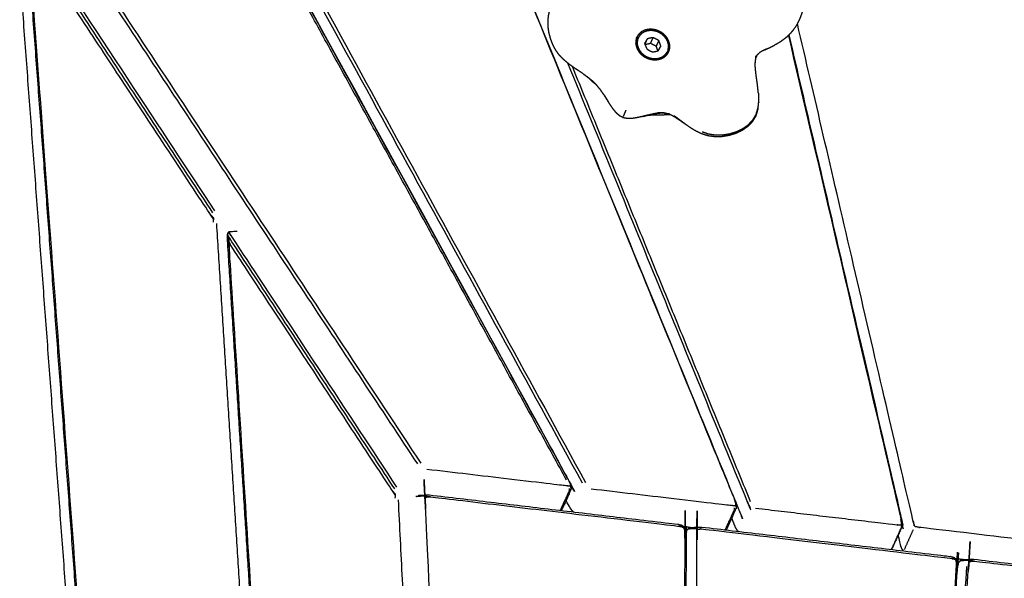
# Model space of a CAD drawing. Units: millimetres. Extents: x 12855 to 27362, y -26352 to -15843.
# Drawn here: x 16845 to 17261, y -16749 to -16513 of the extents above; entities that cross this region are included whole.
import ezdxf

# ---------------------------------------------------------------- set-up
doc = ezdxf.new("R2010")
doc.units = ezdxf.units.MM
doc.header["$PDSIZE"] = -1
doc.layers.add('размер', color=92, linetype='Continuous', lineweight=15)
doc.dimstyles.new('ISO-25', dxfattribs={"dimtxt": 2.5, "dimasz": 2.5, "dimexe": 1.25, "dimexo": 0.625, "dimtad": 1, "dimtxsty": 'Standard', "dimcen": 2.5, "dimadec": 0, "dimazin": 0, "dimtfac": 1, "dimtmove": 0, "dimatfit": 3, "dimfxl": 1, "dimarcsym": 0})

# ---------------------------------------------------------------- blocks, each defined once
blk = doc.blocks.new('*D50')
at = {"layer": 'Defpoints', "color": 0, "transparency": 16777216}
for p in [(15001.44, -15843.23), (17598.44, -15843.23), (17168.33, -17944.28)]:
    blk.add_point(p, dxfattribs=at)
at = {"layer": 'размер', "color": 0, "lineweight": -2, "transparency": 16777216}
for p, q in [((17597.44, -15843.23), (15000.44, -15843.23)), ((15001.44, -17744.28), (15001.44, -16043.23)), ((17167.33, -17944.28), (15000.44, -17944.28))]:
    blk.add_line(p, q, dxfattribs=at)
at = {"layer": 'размер', "color": 0, "transparency": 16777216}
for points in [[(14968.11, -16043.23), (15034.77, -16043.23), (15001.44, -15843.23)], [(14968.11, -17744.28), (15034.77, -17744.28), (15001.44, -17944.28)]]:
    blk.add_solid(points, dxfattribs=at)
at = {"layer": 'размер', "color": 0, "transparency": 16777216, "insert": (14801.44, -16893.75), "char_height": 300, "attachment_point": 5, "rotation": 90}
blk.add_mtext('2050', dxfattribs=at)
blk = doc.blocks.new('*D55')
at = {"layer": 'Defpoints', "color": 0, "transparency": 16777216}
for p in [(17261.32, -15937.63), (17191.98, -17944.28), (18981.31, -17944.28)]:
    blk.add_point(p, dxfattribs=at)
at = {"layer": 'размер', "color": 0, "lineweight": -2, "transparency": 16777216}
for p, q in [((17262.32, -15937.63), (18982.31, -15937.63)), ((18981.31, -16137.63), (18981.31, -17744.28)), ((17192.98, -17944.28), (18982.31, -17944.28))]:
    blk.add_line(p, q, dxfattribs=at)
at = {"layer": 'размер', "color": 0, "transparency": 16777216}
for points in [[(18947.98, -16137.63), (19014.64, -16137.63), (18981.31, -15937.63)], [(18947.98, -17744.28), (19014.64, -17744.28), (18981.31, -17944.28)]]:
    blk.add_solid(points, dxfattribs=at)
at = {"layer": 'размер', "color": 0, "transparency": 16777216, "insert": (18781.31, -16940.96), "char_height": 300, "attachment_point": 5, "rotation": 90}
blk.add_mtext('2000', dxfattribs=at)

msp = doc.modelspace()

# ---------------------------------------------------------------- linework, layer by layer
at = {"lineweight": -3}
for points, knots in [([(16764.99, -16323.56), (16765.58, -16324.22), (16766.16, -16324.89), (16890.07, -16512.38), (17013.99, -16699.88)], [0, 0, 0, 1, 1, 2, 2, 2]), ([(16760.84, -16325.29), (16761.33, -16324.2), (16761.82, -16323.12), (16762.07, -16322.92), (16762.32, -16322.72), (16762.71, -16322.65), (16763.11, -16322.57), (16763.74, -16322.69), (16764.38, -16322.81), (16764.88, -16322.97), (16765.38, -16323.12), (16825.89, -16343.71), (16886.41, -16364.3), (16887.01, -16364.56), (16887.61, -16364.82), (16888.09, -16365.15), (16888.58, -16365.48), (16888.95, -16365.85), (16889.31, -16366.22), (16889.89, -16367.03), (16890.46, -16367.84), (16983.84, -16538.08), (17077.22, -16708.31), (17077.41, -16708.9), (17077.61, -16709.49), (17077.6, -16709.89), (17077.6, -16710.29), (17077.52, -16710.69), (17077.45, -16711.09), (17075.56, -16715.28), (17073.67, -16719.46), (17073.49, -16719.65), (17073.3, -16719.85)], [-6.259593, -6.259593, -6.259593, -6, -6, -5, -5, -4, -4, -3, -3, -2, -2, -1, -1, 0, 0, 1, 1, 2, 2, 3, 3, 4, 4, 5, 5, 6, 6, 7, 7, 8, 8, 8.853154, 8.853154, 8.853154]), ([(17012.71, -16700.2), (16888.5, -16512.26), (16764.29, -16324.32), (16763.98, -16323.83), (16763.66, -16323.35), (16763.46, -16323.06), (16763.27, -16322.78)], [0, 0, 0, 1, 1, 2, 2, 3, 3, 3]), ([(16889.98, -16367.22), (16983.34, -16537.43), (17076.71, -16707.64), (17076.92, -16708.15), (17077.13, -16708.66), (17077.18, -16709.12), (17077.22, -16709.58)], [0, 0, 0, 1, 1, 2, 2, 3, 3, 3]), ([(17082.35, -16708.3), (16989.41, -16538.87), (16896.46, -16369.43), (16896.21, -16368.94), (16895.96, -16368.46), (16895.81, -16368.17), (16895.66, -16367.88)], [0, 0, 0, 1, 1, 2, 2, 3, 3, 3]), ([(16898.86, -16369.13), (16898.03, -16368.86), (16897.21, -16368.59), (16897.66, -16369.23), (16898.12, -16369.87), (16990.86, -16538.94), (17083.6, -16708.02)], [0, 0, 0, 1, 1, 2, 2, 3, 3, 3]), ([(17022.6, -16412.51), (17084.68, -16564.14), (17146.77, -16715.78), (17146.91, -16716.31), (17147.05, -16716.83), (17147.04, -16717.3), (17147.03, -16717.77)], [0, 0, 0, 1, 1, 2, 2, 3, 3, 3]), ([(16847.72, -16474.94), (16847.66, -16475.39), (16847.6, -16475.84), (16847.83, -16476.55), (16848.06, -16477.25), (16848.07, -16476.44), (16848.08, -16475.62), (16847.9, -16475.28), (16847.72, -16474.94), (16847.82, -16474.37), (16847.91, -16473.8), (16848.11, -16473.99), (16848.31, -16474.18), (16848.67, -16474.66), (16849.02, -16475.14), (16887.97, -16534.22), (16926.91, -16593.31)], [0, 0, 0, 1, 1, 2, 2, 3, 3, 4, 4, 5, 5, 6, 6, 7, 7, 8, 8, 8]), ([(16880.29, -16909.11), (16864.32, -16694.38), (16848.35, -16479.65), (16848.2, -16478.45), (16848.06, -16477.25)], [0.536822, 0.536822, 0.536822, 1, 1, 2, 2, 2]), ([(16926.35, -16598), (16926.46, -16597.21), (16926.57, -16596.42), (16926.02, -16595.87), (16925.47, -16595.33), (16887.24, -16537.34), (16849.02, -16479.34), (16848.54, -16478.3), (16848.06, -16477.25)], [0, 0, 0, 1, 1, 2, 2, 3, 3, 4, 4, 4]), ([(16926.14, -16594.08), (16887.46, -16535.4), (16848.78, -16476.72), (16848.43, -16476.17), (16848.08, -16475.62)], [0, 0, 0, 1, 1, 2, 2, 2]), ([(17175.59, -16507.48), (17175.29, -16508.64), (17175, -16509.81), (17174.57, -16510.93), (17174.15, -16512.05), (17173.93, -16512.51), (17173.72, -16512.97), (17173.16, -16514.03), (17172.61, -16515.09), (17171.92, -16516.06), (17171.24, -16517.03), (17170.92, -16517.43), (17170.59, -16517.83), (17169.79, -16518.69), (17168.98, -16519.54), (17168.58, -16519.87), (17168.18, -16520.21), (17167.26, -16520.91), (17166.33, -16521.61)], [-2, -2, -2, -1, -1, 0, 0, 1, 1, 2, 2, 3, 3, 4, 4, 5, 5, 6, 6, 7, 7, 7]), ([(17082.99, -16535.67), (17081.75, -16534.82), (17080.51, -16533.98), (17079.51, -16533.31), (17078.5, -16532.63), (17077.54, -16531.93), (17076.57, -16531.23), (17075.68, -16530.47), (17074.78, -16529.72), (17074.52, -16529.47), (17074.25, -16529.23), (17073.41, -16528.38), (17072.57, -16527.53), (17071.85, -16526.55), (17071.14, -16525.58), (17070.55, -16524.51), (17069.96, -16523.43), (17069.51, -16522.28), (17069.06, -16521.13), (17068.94, -16520.77), (17068.82, -16520.41), (17068.49, -16519.2), (17068.17, -16518), (17067.99, -16516.76), (17067.81, -16515.52), (17067.79, -16514.27), (17067.76, -16513.03), (17067.89, -16511.8), (17068.02, -16510.58), (17068.3, -16509.4), (17068.59, -16508.21)], [-6, -6, -6, -5, -5, -4, -4, -3, -3, -2, -2, -1, -1, 0, 0, 1, 1, 2, 2, 3, 3, 4, 4, 5, 5, 6, 6, 7, 7, 8, 8, 9, 9, 9]), ([(17286.88, -16734.2), (17286.45, -16734.2), (17286.02, -16734.21), (17285.46, -16734.16), (17284.89, -16734.11), (17255, -16730.59), (17225.11, -16727.07), (17224.51, -16726.99), (17223.92, -16726.9), (17223.38, -16726.78), (17222.84, -16726.67), (17222.63, -16726.16), (17222.41, -16725.64), (17222.25, -16725.1), (17222.09, -16724.55), (17197.61, -16619.34), (17173.12, -16514.12)], [0, 0, 0, 1, 1, 2, 2, 3, 3, 4, 4, 5, 5, 6, 6, 7, 7, 7.794183, 7.794183, 7.794183]), ([(17105.23, -16520.11), (17105.13, -16520.4), (17105.02, -16520.69), (17104.96, -16520.99), (17104.89, -16521.29), (17104.85, -16521.6), (17104.82, -16521.91), (17104.82, -16522.22), (17104.83, -16522.53), (17104.86, -16522.85), (17104.9, -16523.17), (17104.98, -16523.48), (17105.05, -16523.8), (17105.15, -16524.11), (17105.26, -16524.42), (17105.4, -16524.73), (17105.53, -16525.03), (17105.7, -16525.33), (17105.87, -16525.62), (17106.07, -16525.91), (17106.26, -16526.19), (17106.49, -16526.46), (17106.71, -16526.72), (17106.96, -16526.97), (17107.22, -16527.22), (17107.49, -16527.45), (17107.77, -16527.68), (17108.06, -16527.88), (17108.36, -16528.09), (17108.67, -16528.27), (17108.99, -16528.45), (17109.32, -16528.61), (17109.64, -16528.76), (17109.98, -16528.89), (17110.32, -16529.02), (17110.67, -16529.12), (17111.02, -16529.22), (17111.37, -16529.29), (17111.72, -16529.36), (17112.07, -16529.4), (17112.43, -16529.44), (17112.78, -16529.44), (17113.13, -16529.45), (17113.48, -16529.42), (17113.82, -16529.4), (17114.16, -16529.34), (17114.5, -16529.29), (17114.83, -16529.2), (17115.15, -16529.12), (17115.47, -16529.01), (17115.78, -16528.89), (17116.07, -16528.75), (17116.37, -16528.61), (17116.64, -16528.44), (17116.91, -16528.27), (17117.16, -16528.08), (17117.41, -16527.88), (17117.63, -16527.66), (17117.85, -16527.45), (17118.04, -16527.2), (17118.24, -16526.96), (17118.4, -16526.7), (17118.57, -16526.45)], [-27, -27, -27, -26, -26, -25, -25, -24, -24, -23, -23, -22, -22, -21, -21, -20, -20, -19, -19, -18, -18, -17, -17, -16, -16, -15, -15, -14, -14, -13, -13, -12, -12, -11, -11, -10, -10, -9, -9, -8, -8, -7, -7, -6, -6, -5, -5, -4, -4, -3, -3, -2, -2, -1, -1, 0, 0, 1, 1, 2, 2, 3, 3, 4, 4, 4]), ([(17106.05, -16519.87), (17105.5, -16521.09), (17104.95, -16522.32), (17104.89, -16522.45), (17104.83, -16522.57)], [-4, -4, -4, -3, -3, -2.895709, -2.895709, -2.895709]), ([(17104.84, -16522.63), (17105.23, -16521.77), (17105.62, -16520.91), (17105.84, -16520.39), (17106.05, -16519.87)], [4.295439, 4.295439, 4.295439, 5, 5, 6, 6, 6]), ([(17105.16, -16520.3), (17105.33, -16519.93), (17105.5, -16519.56), (17105.36, -16519.84), (17105.23, -16520.11), (17105.23, -16520.11), (17105.23, -16520.11)], [15.45842, 15.45842, 15.45842, 16, 16, 17, 17, 17.000083, 17.000083, 17.000083]), ([(17118.83, -16525.89), (17118.94, -16525.6), (17119.04, -16525.32), (17119.11, -16525.02), (17119.17, -16524.72), (17119.21, -16524.41), (17119.24, -16524.1), (17119.24, -16523.79), (17119.23, -16523.47), (17119.2, -16523.16), (17119.16, -16522.84), (17119.09, -16522.52), (17119.01, -16522.21), (17118.91, -16521.9), (17118.8, -16521.58), (17118.66, -16521.28), (17118.53, -16520.97), (17118.36, -16520.68), (17118.19, -16520.38), (17118, -16520.1), (17117.8, -16519.82), (17117.57, -16519.55), (17117.35, -16519.28), (17117.1, -16519.03), (17116.84, -16518.79), (17116.57, -16518.56), (17116.29, -16518.33), (17116, -16518.13), (17115.7, -16517.92), (17115.39, -16517.74), (17115.07, -16517.56), (17114.74, -16517.4), (17114.42, -16517.24), (17114.08, -16517.12), (17113.74, -16516.99), (17113.39, -16516.89), (17113.04, -16516.79), (17112.69, -16516.72), (17112.34, -16516.65), (17111.99, -16516.61), (17111.63, -16516.57), (17111.28, -16516.57), (17110.93, -16516.56), (17110.58, -16516.58), (17110.24, -16516.61), (17109.9, -16516.66), (17109.56, -16516.72), (17109.23, -16516.8), (17108.91, -16516.89), (17108.59, -16517), (17108.28, -16517.11), (17107.99, -16517.25), (17107.69, -16517.4), (17107.42, -16517.56), (17107.15, -16517.73), (17106.9, -16517.93), (17106.66, -16518.12), (17106.43, -16518.34), (17106.21, -16518.56), (17106.02, -16518.8), (17105.83, -16519.04), (17105.66, -16519.3), (17105.5, -16519.56)], [0, 0, 0, 1, 1, 2, 2, 3, 3, 4, 4, 5, 5, 6, 6, 7, 7, 8, 8, 9, 9, 10, 10, 11, 11, 12, 12, 13, 13, 14, 14, 15, 15, 16, 16, 17, 17, 18, 18, 19, 19, 20, 20, 21, 21, 22, 22, 23, 23, 24, 24, 25, 25, 26, 26, 27, 27, 28, 28, 29, 29, 30, 30, 31, 31, 31]), ([(17118.52, -16525.16), (17118.61, -16524.6), (17118.71, -16524.04), (17118.67, -16523.46), (17118.63, -16522.88), (17118.47, -16522.31), (17118.3, -16521.73), (17118.02, -16521.18), (17117.74, -16520.62), (17117.35, -16520.12), (17116.97, -16519.61), (17116.48, -16519.17), (17115.99, -16518.73), (17115.43, -16518.38), (17114.87, -16518.02), (17114.25, -16517.76), (17113.64, -16517.49), (17113, -16517.34), (17112.35, -16517.18), (17111.7, -16517.14), (17111.06, -16517.1), (17110.42, -16517.18), (17109.79, -16517.25), (17109.21, -16517.43), (17108.62, -16517.61), (17108.1, -16517.9), (17107.57, -16518.18), (17107.14, -16518.56), (17106.71, -16518.95), (17106.38, -16519.41), (17106.05, -16519.87)], [-13, -13, -13, -12, -12, -11, -11, -10, -10, -9, -9, -8, -8, -7, -7, -6, -6, -5, -5, -4, -4, -3, -3, -2, -2, -1, -1, 0, 0, 1, 1, 2, 2, 2]), ([(17115.43, -16523.63), (17115.35, -16523.34), (17115.27, -16523.06), (17115.16, -16522.77), (17115.05, -16522.48), (17114.94, -16522.19), (17114.82, -16521.9), (17114.68, -16521.63), (17114.54, -16521.36), (17114.26, -16521.18), (17113.99, -16521), (17113.69, -16520.84), (17113.39, -16520.68), (17113.09, -16520.53), (17112.79, -16520.37), (17112.48, -16520.24), (17112.18, -16520.12), (17111.87, -16520.15), (17111.56, -16520.18), (17111.24, -16520.25), (17110.93, -16520.31), (17110.62, -16520.38), (17110.31, -16520.44), (17110.02, -16520.54), (17109.74, -16520.63), (17109.57, -16520.85), (17109.41, -16521.08), (17109.26, -16521.33), (17109.12, -16521.58), (17108.98, -16521.83), (17108.85, -16522.08)], [0, 0, 0, 1, 1, 2, 2, 3, 3, 4, 4, 5, 5, 6, 6, 7, 7, 8, 8, 9, 9, 10, 10, 11, 11, 12, 12, 13, 13, 14, 14, 15, 15, 15]), ([(17113.39, -16523.69), (17113.13, -16523.58), (17112.86, -16523.48), (17112.55, -16523.33), (17112.24, -16523.18), (17111.94, -16523.01), (17111.65, -16522.84), (17111.4, -16522.68), (17111.16, -16522.52), (17111.27, -16522.21), (17111.38, -16521.91), (17111.52, -16521.61), (17111.66, -16521.3), (17111.8, -16520.99), (17111.94, -16520.69), (17112.06, -16520.4), (17112.18, -16520.12)], [0, 0, 0, 1, 1, 2, 2, 3, 3, 4, 4, 5, 5, 6, 6, 7, 7, 8, 8, 8]), ([(17169.32, -16519.18), (17193.15, -16621.56), (17216.98, -16723.95), (17217.04, -16724.48), (17217.1, -16725.02), (17217.01, -16725.49), (17216.91, -16725.97), (17217, -16726.37), (17217.09, -16726.77), (17217.02, -16727.11), (17216.96, -16727.45)], [0.230764, 0.230764, 0.230764, 1, 1, 2, 2, 3, 3, 4, 4, 5, 5, 5]), ([(17169.54, -16518.95), (17193.46, -16621.76), (17217.39, -16724.56), (17217.41, -16725.18), (17217.44, -16725.8), (17217.4, -16726.2), (17217.37, -16726.6)], [4.227405, 4.227405, 4.227405, 5, 5, 6, 6, 7, 7, 7]), ([(17105.62, -16520.91), (17105.52, -16521.47), (17105.43, -16522.03), (17105.47, -16522.61), (17105.51, -16523.19), (17105.67, -16523.76), (17105.84, -16524.34), (17106.12, -16524.89), (17106.4, -16525.45), (17106.78, -16525.95), (17107.17, -16526.46), (17107.66, -16526.9), (17108.14, -16527.34), (17108.71, -16527.69), (17109.27, -16528.05), (17109.88, -16528.31), (17110.5, -16528.57), (17111.14, -16528.73), (17111.78, -16528.89), (17112.43, -16528.93), (17113.08, -16528.97), (17113.71, -16528.89), (17114.34, -16528.82), (17114.93, -16528.64), (17115.52, -16528.46), (17116.04, -16528.17), (17116.56, -16527.89), (17116.99, -16527.51), (17117.43, -16527.12), (17117.75, -16526.66), (17118.08, -16526.2)], [0, 0, 0, 1, 1, 2, 2, 3, 3, 4, 4, 5, 5, 6, 6, 7, 7, 8, 8, 9, 9, 10, 10, 11, 11, 12, 12, 13, 13, 14, 14, 15, 15, 15]), ([(17108.64, -16522.61), (17108.74, -16522.34), (17108.85, -16522.08), (17108.74, -16522.34), (17108.64, -16522.59)], [0.501045, 0.501045, 0.501045, 1, 1, 1.9995, 1.9995, 1.9995]), ([(17108.64, -16522.6), (17108.72, -16522.88), (17108.79, -16523.17), (17108.9, -16523.45), (17109.02, -16523.74), (17109.13, -16524.03), (17109.25, -16524.32), (17109.39, -16524.59), (17109.53, -16524.86), (17109.8, -16525.04), (17110.08, -16525.22), (17110.38, -16525.38), (17110.68, -16525.54), (17110.98, -16525.7), (17111.28, -16525.85), (17111.58, -16525.98), (17111.89, -16526.11), (17112.2, -16526.07), (17112.51, -16526.04), (17112.82, -16525.98), (17113.14, -16525.91), (17113.45, -16525.85), (17113.76, -16525.78), (17114.04, -16525.69), (17114.33, -16525.59)], [0, 0, 0, 1, 1, 2, 2, 3, 3, 4, 4, 5, 5, 6, 6, 7, 7, 8, 8, 9, 9, 10, 10, 11, 11, 12, 12, 12]), ([(17108.78, -16523.12), (17108.81, -16523.06), (17108.85, -16523), (17108.91, -16522.71), (17108.97, -16522.42), (17109.1, -16522.11), (17109.24, -16521.81), (17109.38, -16521.5), (17109.52, -16521.19), (17109.63, -16520.91), (17109.74, -16520.63)], [3.753101, 3.753101, 3.753101, 4, 4, 5, 5, 6, 6, 7, 7, 8, 8, 8]), ([(17111.16, -16522.52), (17110.88, -16522.6), (17110.61, -16522.68), (17110.3, -16522.76), (17109.99, -16522.84), (17109.67, -16522.89), (17109.34, -16522.94), (17109.1, -16522.97), (17108.85, -16523)], [0, 0, 0, 1, 1, 2, 2, 3, 3, 4, 4, 4]), ([(17114.54, -16521.36), (17114.4, -16521.64), (17114.27, -16521.92), (17114.13, -16522.22), (17113.99, -16522.53), (17113.85, -16522.83), (17113.72, -16523.14), (17113.56, -16523.42), (17113.39, -16523.69), (17113.48, -16523.96), (17113.57, -16524.24), (17113.66, -16524.53), (17113.76, -16524.83), (17113.89, -16525.12), (17114.03, -16525.41), (17114.09, -16525.53), (17114.15, -16525.65)], [0, 0, 0, 1, 1, 2, 2, 3, 3, 4, 4, 5, 5, 6, 6, 7, 7, 7.570641, 7.570641, 7.570641]), ([(17114.4, -16525.51), (17114.5, -16525.32), (17114.61, -16525.13), (17114.74, -16524.89), (17114.88, -16524.64), (17115.01, -16524.4), (17115.15, -16524.16)], [0.221045, 0.221045, 0.221045, 1, 1, 2, 2, 3, 3, 3]), ([(17114.66, -16525.14), (17114.81, -16524.89), (17114.95, -16524.65), (17115.08, -16524.39), (17115.22, -16524.14), (17115.33, -16523.89), (17115.43, -16523.63), (17115.29, -16523.89), (17115.15, -16524.16)], [0, 0, 0, 1, 1, 2, 2, 3, 3, 4, 4, 4]), ([(17159.33, -16525.26), (17160.36, -16524.78), (17161.4, -16524.31), (17162.43, -16523.8), (17163.46, -16523.3)], [0.000352, 0.000352, 0.000352, 1, 1, 2, 2, 2]), ([(17166.33, -16521.61), (17165.33, -16522.2), (17164.32, -16522.8), (17163.89, -16523.05), (17163.46, -16523.3)], [1, 1, 1, 2, 2, 3, 3, 3]), ([(17114.33, -16525.59), (17114.33, -16525.59), (17114.33, -16525.59), (17114.5, -16525.37), (17114.66, -16525.14)], [1.999362, 1.999362, 1.999362, 2, 2, 3, 3, 3]), ([(17118.52, -16525.16), (17118.3, -16525.68), (17118.08, -16526.2), (17117.68, -16527.09), (17117.28, -16527.98)], [5, 5, 5, 6, 6, 6.725626, 6.725626, 6.725626]), ([(17153.17, -16718.49), (17152.89, -16717.99), (17152.61, -16717.48), (17152.36, -16716.95), (17152.12, -16716.41), (17114.14, -16623.65), (17076.16, -16530.88)], [0, 0, 0, 1, 1, 2, 2, 2.614572, 2.614572, 2.614572]), ([(17156.65, -16543.61), (17156.48, -16541.96), (17156.3, -16540.31), (17156.07, -16538.63), (17155.84, -16536.94), (17155.63, -16535.29), (17155.43, -16533.64), (17155.33, -16532.09), (17155.24, -16530.54)], [0, 0, 0, 1, 1, 2, 2, 3, 3, 4, 4, 4]), ([(17084.91, -16537.09), (17083.73, -16536.21), (17082.54, -16535.32), (17082.77, -16535.5), (17082.99, -16535.67)], [0, 0, 0, 1, 1, 1.999649, 1.999649, 1.999649]), ([(17091.41, -16544.28), (17090.71, -16543.26), (17090, -16542.23), (17089.24, -16541.28), (17088.47, -16540.32), (17087.61, -16539.47), (17086.75, -16538.62), (17085.83, -16537.85), (17084.91, -16537.09)], [-2, -2, -2, -1, -1, 0, 0, 1, 1, 2, 2, 2]), ([(17088.19, -16540.05), (17088.19, -16540.04), (17088.19, -16540.04), (17087.53, -16539.51), (17086.87, -16538.97), (17086.25, -16538.42), (17085.64, -16537.86), (17085.28, -16537.48), (17084.93, -16537.11)], [10.995446, 10.995446, 10.995446, 11, 11, 12, 12, 13, 13, 13.630429, 13.630429, 13.630429]), ([(17096.6, -16551.83), (17096.62, -16551.85), (17096.63, -16551.87), (17097.35, -16552.51), (17098.06, -16553.14), (17097.99, -16553.08), (17097.92, -16553.02), (17097.21, -16552.37), (17096.49, -16551.73), (17095.82, -16550.91), (17095.16, -16550.08), (17094.51, -16549.13), (17093.87, -16548.18), (17093.23, -16547.15), (17092.58, -16546.12), (17091.92, -16545.05), (17091.25, -16543.99), (17091.33, -16544.14), (17091.41, -16544.28)], [2.974654, 2.974654, 2.974654, 3, 3, 4, 4, 5, 5, 6, 6, 7, 7, 8, 8, 9, 9, 10, 10, 10.999716, 10.999716, 10.999716]), ([(17091.41, -16544.28), (17091.41, -16544.28), (17091.41, -16544.28), (17092.07, -16545.32), (17092.73, -16546.36), (17092.9, -16546.63), (17093.07, -16546.9)], [-1.000284, -1.000284, -1.000284, -1, -1, 0, 0, 0.266546, 0.266546, 0.266546]), ([(17156.65, -16543.61), (17156.71, -16545.19), (17156.76, -16546.77), (17156.77, -16547.16), (17156.77, -16547.55)], [2, 2, 2, 3, 3, 4, 4, 4]), ([(17125.41, -16556.3), (17126.56, -16557.11), (17127.71, -16557.93), (17128.92, -16558.67), (17130.13, -16559.41), (17131.41, -16560.02), (17132.69, -16560.63), (17134.05, -16561.05), (17135.42, -16561.48), (17136.88, -16561.67), (17138.35, -16561.87), (17139.86, -16561.83), (17141.37, -16561.8), (17142.88, -16561.55), (17144.39, -16561.3), (17145.84, -16560.85), (17147.29, -16560.4), (17148.64, -16559.75), (17149.98, -16559.11), (17151.17, -16558.28), (17152.35, -16557.44), (17153.32, -16556.44), (17154.29, -16555.43), (17155, -16554.26), (17155.71, -16553.1), (17156.1, -16551.77), (17156.49, -16550.45), (17156.63, -16549), (17156.77, -16547.55)], [0, 0, 0, 1, 1, 2, 2, 3, 3, 4, 4, 5, 5, 6, 6, 7, 7, 8, 8, 9, 9, 10, 10, 11, 11, 12, 12, 13, 13, 14, 14, 14]), ([(17101.4, -16554.3), (17100.52, -16554.14), (17099.64, -16553.99), (17098.85, -16553.56), (17098.06, -16553.14)], [-1, -1, -1, 0, 0, 1, 1, 1]), ([(17100.66, -16550.76), (17100.4, -16551.33), (17100.13, -16551.89), (17099.94, -16552.35), (17099.75, -16552.81), (17099.64, -16553.14), (17099.53, -16553.47)], [0, 0, 0, 1, 1, 2, 2, 3, 3, 3]), ([(17107.75, -16553.4), (17106.63, -16553.64), (17105.5, -16553.89), (17104.5, -16554.06), (17103.5, -16554.22)], [2, 2, 2, 3, 3, 4, 4, 4]), ([(17109.54, -16552.95), (17108.65, -16553.17), (17107.75, -16553.4), (17108.86, -16553.12), (17109.97, -16552.85), (17111.01, -16552.62), (17112.05, -16552.38), (17110.95, -16552.63), (17109.85, -16552.87), (17109.7, -16552.91), (17109.54, -16552.95)], [-0.852518, -0.852518, -0.852518, 0, 0, 1, 1, 2, 2, 3, 3, 3.147482, 3.147482, 3.147482]), ([(17119.6, -16552.65), (17119.02, -16552.69), (17118.43, -16552.73), (17117.61, -16552.75), (17116.79, -16552.78), (17115.98, -16552.79), (17115.16, -16552.8), (17114.36, -16552.82), (17113.56, -16552.83), (17112.78, -16552.86), (17112, -16552.88), (17111.24, -16552.91), (17110.48, -16552.94), (17110.02, -16552.94), (17109.57, -16552.95)], [-11.722056, -11.722056, -11.722056, -11, -11, -10, -10, -9, -9, -8, -8, -7, -7, -6, -6, -5.38055, -5.38055, -5.38055]), ([(17111.99, -16552.37), (17113.07, -16552.19), (17114.15, -16552), (17114.29, -16551.99), (17114.42, -16551.98)], [0, 0, 0, 1, 1, 1.128665, 1.128665, 1.128665]), ([(17114.15, -16552), (17114.15, -16552), (17114.15, -16552), (17113.07, -16552.18), (17111.99, -16552.37)], [2.999844, 2.999844, 2.999844, 3, 3, 4, 4, 4]), ([(17114.16, -16551.9), (17115.23, -16551.88), (17116.3, -16551.85), (17116.33, -16551.84), (17116.35, -16551.84), (17115.26, -16551.87), (17114.16, -16551.9)], [0, 0, 0, 1, 1, 2, 2, 3, 3, 3]), ([(17118.72, -16552.13), (17119.8, -16552.71), (17120.87, -16553.29), (17121.94, -16553.99), (17123.02, -16554.69), (17124.12, -16555.44), (17125.22, -16556.18)], [0, 0, 0, 1, 1, 2, 2, 3, 3, 3]), ([(17121.05, -16553.04), (17122.12, -16553.83), (17123.2, -16554.62), (17124.31, -16555.46), (17125.41, -16556.3)], [0, 0, 0, 1, 1, 2, 2, 2]), ([(17132.86, -16559.84), (17134.21, -16560.29), (17135.57, -16560.75), (17137.02, -16560.97), (17138.48, -16561.19), (17139.98, -16561.17), (17141.49, -16561.16), (17142.99, -16560.93), (17144.49, -16560.7), (17145.93, -16560.26), (17147.37, -16559.82), (17148.71, -16559.18), (17150.05, -16558.53), (17151.23, -16557.7), (17152.4, -16556.87), (17153.37, -16555.85), (17154.33, -16554.83), (17155.03, -16553.64), (17155.73, -16552.45), (17156.11, -16551.1), (17156.5, -16549.74)], [0, 0, 0, 1, 1, 2, 2, 3, 3, 4, 4, 5, 5, 6, 6, 7, 7, 8, 8, 9, 9, 10, 10, 10]), ([(17125.41, -16556.3), (17125.32, -16556.24), (17125.22, -16556.18), (17125.36, -16556.27), (17125.5, -16556.36)], [1.001127, 1.001127, 1.001127, 2, 2, 2.123462, 2.123462, 2.123462]), ([(16932.47, -16603.52), (16932.41, -16603.97), (16932.34, -16604.42), (16932.56, -16605.11), (16932.78, -16605.8), (16932.81, -16605), (16932.83, -16604.2), (16932.65, -16603.86), (16932.47, -16603.52), (16932.58, -16602.96), (16932.68, -16602.41), (16932.88, -16602.59), (16933.09, -16602.78), (16933.44, -16603.25), (16933.79, -16603.73), (16968.78, -16656.85), (17003.77, -16709.97)], [0, 0, 0, 1, 1, 2, 2, 3, 3, 4, 4, 5, 5, 6, 6, 7, 7, 8, 8, 8]), ([(16932.36, -16605.81), (16932.35, -16605.12), (16932.34, -16604.42), (16932.37, -16603.75), (16932.4, -16603.09), (16932.36, -16603.74), (16932.33, -16604.39), (16932.34, -16605.1), (16932.36, -16605.81)], [-1, -1, -1, 0, 0, 1, 1, 2, 2, 3, 3, 3]), ([(16932.4, -16603.09), (16932.54, -16602.75), (16932.68, -16602.41), (16932.95, -16602.21), (16933.23, -16602.01), (16934.82, -16601.93), (16936.41, -16601.85)], [-2, -2, -2, -1, -1, 0, 0, 0.335904, 0.335904, 0.335904]), ([(16933.23, -16602.01), (16932.95, -16602.21), (16932.68, -16602.41), (16932.54, -16602.75), (16932.4, -16603.09)], [-1, -1, -1, 0, 0, 1, 1, 1]), ([(16943.92, -16779.4), (16938.48, -16693.77), (16933.04, -16608.15), (16932.91, -16606.97), (16932.78, -16605.8)], [0.792674, 0.792674, 0.792674, 1, 1, 2, 2, 2]), ([(17003.17, -16714.65), (17003.29, -16713.86), (17003.41, -16713.07), (17002.86, -16712.53), (17002.32, -16711.98), (16968.02, -16659.91), (16933.72, -16607.84), (16933.25, -16606.82), (16932.78, -16605.8)], [0, 0, 0, 1, 1, 2, 2, 3, 3, 4, 4, 4]), ([(17002.99, -16710.74), (16968.26, -16658.01), (16933.53, -16605.28), (16933.18, -16604.74), (16932.83, -16604.2)], [0, 0, 0, 1, 1, 2, 2, 2]), ([(17043.22, -17265.29), (17029.53, -16990.84), (17015.84, -16716.38), (17015.85, -16715.8), (17015.86, -16715.22), (17015.96, -16714.76), (17016.06, -16714.3), (17015.8, -16714.12), (17015.55, -16713.95), (17015.38, -16713.89), (17015.21, -16713.84), (17013.57, -16713.92), (17011.94, -16714)], [5.260331, 5.260331, 5.260331, 6, 6, 7, 7, 8, 8, 9, 9, 10, 10, 11, 11, 11]), ([(17077.45, -16711.09), (17077.49, -16710.75), (17077.53, -16710.4), (17077.38, -16709.99), (17077.22, -16709.58), (17076.85, -16709.56), (17076.47, -16709.55), (17075.92, -16709.49), (17075.36, -16709.44), (17045.96, -16705.98), (17016.55, -16702.52)], [0, 0, 0, 1, 1, 2, 2, 3, 3, 4, 4, 5, 5, 5]), ([(17076.77, -16710.6), (17076.74, -16711.05), (17076.7, -16711.5), (17074.82, -16715.65), (17072.94, -16719.81)], [0, 0, 0, 1, 1, 1.993795, 1.993795, 1.993795]), ([(17086, -16710.69), (17115.58, -16714.18), (17145.16, -16717.66), (17145.71, -16717.71), (17146.26, -16717.76), (17146.64, -16717.76), (17147.03, -16717.77), (17147.15, -16718.18), (17147.27, -16718.58), (17147.22, -16718.92), (17147.17, -16719.27)], [0, 0, 0, 1, 1, 2, 2, 3, 3, 4, 4, 5, 5, 5]), ([(17124.55, -17331.78), (17125.11, -17030.57), (17125.67, -16729.37), (17125.61, -16728.78), (17125.55, -16728.19), (17125.36, -16727.69), (17125.18, -16727.19)], [0.115391, 0.115391, 0.115391, 1, 1, 2, 2, 3, 3, 3]), ([(17129.57, -17335.88), (17130.13, -17032.92), (17130.7, -16729.97), (17130.74, -16729.39), (17130.78, -16728.8), (17130.91, -16728.34), (17131.03, -16727.88)], [7.105, 7.105, 7.105, 8, 8, 9, 9, 10, 10, 10]), ([(17012.95, -16713.49), (17014.58, -16713.4), (17016.22, -16713.32), (17016.94, -16713.3), (17017.66, -16713.28)], [0, 0, 0, 1, 1, 2, 2, 2]), ([(17016.06, -16714.3), (17016.56, -16714.19), (17017.05, -16714.09), (17017.63, -16714.1), (17018.21, -16714.12), (17070.69, -16720.32), (17123.18, -16726.52), (17123.74, -16726.64), (17124.3, -16726.76), (17124.74, -16726.98), (17125.18, -16727.19), (17125.24, -16727.06), (17125.31, -16726.92)], [0, 0, 0, 1, 1, 2, 2, 3, 3, 4, 4, 5, 5, 6, 6, 6]), ([(17017.66, -16713.28), (17070.18, -16719.48), (17122.69, -16725.69), (17123.42, -16725.88), (17124.15, -16726.07)], [-1, -1, -1, 0, 0, 1, 1, 1]), ([(17146.46, -16718.8), (17146.41, -16719.24), (17146.35, -16719.69), (17144.47, -16723.86), (17142.58, -16728.03)], [0, 0, 0, 1, 1, 1.997808, 1.997808, 1.997808]), ([(17155.5, -16718.88), (17185.25, -16722.38), (17215, -16725.88), (17215.56, -16725.93), (17216.11, -16725.98), (17216.51, -16725.98), (17216.91, -16725.97)], [0, 0, 0, 1, 1, 2, 2, 3, 3, 3]), ([(17223.08, -17091.46), (17234.26, -16917.5), (17245.43, -16743.54), (17245.51, -16742.96), (17245.59, -16742.38), (17245.75, -16741.92), (17245.9, -16741.46), (17245.67, -16741.29), (17245.43, -16741.12), (17245.27, -16741.06), (17245.1, -16741.01), (17243.47, -16741.09), (17241.84, -16741.18)], [7.431367, 7.431367, 7.431367, 8, 8, 9, 9, 10, 10, 11, 11, 12, 12, 13, 13, 13]), ([(17125.08, -16726.75), (17124.61, -16726.41), (17124.15, -16726.07), (17124.73, -16726.49), (17125.31, -16726.92), (17125.25, -16726.88), (17125.19, -16726.83)], [-0.891491, -0.891491, -0.891491, 0, 0, 1, 1, 1.994604, 1.994604, 1.994604]), ([(17127.95, -16727.09), (17127.44, -16727.34), (17126.94, -16727.59), (17126.88, -16727.66), (17126.82, -16727.72)], [0.025525, 0.025525, 0.025525, 1, 1, 2, 2, 2]), ([(17126.94, -16727.59), (17128.57, -16727.51), (17130.21, -16727.42), (17130.37, -16727.48), (17130.54, -16727.53), (17130.78, -16727.71), (17131.03, -16727.88), (17131.53, -16727.78), (17132.03, -16727.67), (17132.62, -16727.69), (17133.2, -16727.7), (17185.65, -16733.9), (17238.1, -16740.1), (17238.66, -16740.22), (17239.22, -16740.34), (17239.64, -16740.56), (17240.07, -16740.78), (17240.15, -16740.64), (17240.22, -16740.5)], [0, 0, 0, 1, 1, 2, 2, 3, 3, 4, 4, 5, 5, 6, 6, 7, 7, 8, 8, 9, 9, 9]), ([(17127.98, -16727.08), (17129.61, -16726.99), (17131.25, -16726.91), (17131.98, -16726.89), (17132.7, -16726.87)], [0, 0, 0, 1, 1, 2, 2, 2]), ([(17132.7, -16726.87), (17185.18, -16733.07), (17237.66, -16739.27), (17238.39, -16739.47), (17239.11, -16739.66)], [-1, -1, -1, 0, 0, 1, 1, 1]), ([(17217.98, -16736.95), (17217.76, -16736.68), (17217.55, -16736.41), (17217.42, -16736.22), (17217.3, -16736.02), (17217.04, -16735.43), (17216.79, -16734.84), (17216.25, -16732.55), (17215.72, -16730.25)], [-0.74676, -0.74676, -0.74676, 0, 0, 1, 1, 2, 2, 2.017306, 2.017306, 2.017306]), ([(17216.74, -17111.69), (17228.59, -16927.32), (17240.43, -16742.95), (17240.41, -16742.36), (17240.38, -16741.77), (17240.23, -16741.27), (17240.07, -16740.78)], [0.401397, 0.401397, 0.401397, 1, 1, 2, 2, 3, 3, 3]), ([(17212.71, -16736.32), (17212.75, -16736.3), (17212.79, -16736.28), (17212.99, -16736.05), (17213.18, -16735.82)], [0.910133, 0.910133, 0.910133, 1, 1, 2, 2, 2]), ([(17217.28, -17109.98), (17229.07, -16926.51), (17240.85, -16743.03), (17240.78, -16742.33), (17240.71, -16741.63)], [2.403968, 2.403968, 2.403968, 3, 3, 4, 4, 4]), ([(17239.91, -16740.27), (17239.51, -16739.96), (17239.11, -16739.66), (17239.66, -16740.08), (17240.22, -16740.5)], [-0.800162, -0.800162, -0.800162, 0, 0, 1, 1, 1]), ([(17245.9, -16741.46), (17246.41, -16741.36), (17246.92, -16741.25), (17247.51, -16741.27), (17248.09, -16741.28), (17300.48, -16747.48), (17352.87, -16753.68), (17353.43, -16753.8), (17353.98, -16753.92), (17354.4, -16754.13), (17354.81, -16754.35), (17354.9, -16754.21), (17354.99, -16754.08)], [0, 0, 0, 1, 1, 2, 2, 3, 3, 4, 4, 5, 5, 6, 6, 6]), ([(17247.66, -16740.45), (17300.08, -16746.66), (17352.5, -16752.86), (17353.22, -16753.05), (17353.93, -16753.24)], [-1, -1, -1, 0, 0, 1, 1, 1])]:
    msp.add_open_spline(points, degree=2, knots=knots, dxfattribs=at)
for points in [[(17075.62, -16707.07), (16982.27, -16536.91), (16888.93, -16366.74)], [(16842.82, -16469.96), (16859.47, -16693.79), (16876.12, -16917.62)], [(16879.83, -16910.05), (16863.73, -16693.65), (16847.64, -16477.25)], [(17118.57, -16526.44), (17118.7, -16526.17), (17118.83, -16525.89)], [(17155.5, -16527.84), (17155.38, -16529.3), (17155.25, -16530.77)], [(17156.01, -16527.51), (17155.71, -16528.18), (17155.41, -16528.86)], [(17156.01, -16527.51), (17156.47, -16527.05), (17156.93, -16526.59)], [(17158.1, -16525.87), (17157.52, -16526.23), (17156.93, -16526.59)], [(17160.11, -16524.86), (17159.11, -16525.37), (17158.1, -16525.87)], [(17153.35, -16716.17), (17115.71, -16624.25), (17078.08, -16532.33)], [(17082.99, -16535.67), (17083.95, -16536.38), (17084.91, -16537.09)], [(17112.05, -16552.38), (17113.1, -16552.19), (17114.15, -16552)], [(17114.15, -16552), (17115.22, -16551.92), (17116.3, -16551.85)], [(17116.3, -16551.85), (17116.46, -16551.87), (17116.63, -16551.88)], [(17116.35, -16551.84), (17117.28, -16551.99), (17118.21, -16552.14)], [(17116.43, -16551.7), (17117.52, -16551.97), (17118.6, -16552.23)], [(17118.6, -16552.23), (17119.29, -16552.52), (17119.99, -16552.82)], [(17103.5, -16554.22), (17102.45, -16554.26), (17101.4, -16554.3)], [(16927.63, -16598.66), (16933.65, -16693.36), (16939.67, -16788.07)], [(16943.45, -16780.37), (16937.9, -16693.09), (16932.36, -16605.81)], [(17004.45, -16715.32), (17017.76, -16985.34), (17031.07, -17255.35)], [(17145.37, -16723.25), (17146.08, -16724.99), (17146.79, -16726.73)], [(17222.03, -16728.05), (17220.14, -16732.23), (17218.25, -16736.41)], [(17243.13, -16740.65), (17241.52, -16740.46), (17239.91, -16740.27)], [(17239.91, -16740.27), (17239.91, -16740.27), (17239.91, -16740.27)], [(17243.15, -16740.65), (17243.15, -16740.65), (17243.15, -16740.65)], [(17244.6, -16743.48), (17233.32, -16919.14), (17222.03, -17094.81)]]:
    msp.add_open_spline(points, degree=2, dxfattribs=at)
for points, knots in [([(17142.99, -16728.08), (17143.19, -16727.86), (17143.39, -16727.63), (17145.28, -16723.45), (17147.17, -16719.27), (17147.3, -16718.85), (17147.42, -16718.44), (17147.44, -16718.03), (17147.46, -16717.63), (17147.34, -16717.03), (17147.21, -16716.42), (17085.13, -16564.79), (17023.05, -16413.16)], [-1.972563, -1.972563, -1.972563, -1, -1, 0, 0, 1, 1, 2, 2, 3, 3, 4, 4, 4]), ([(17142.99, -16728.08), (17143.19, -16727.86), (17143.39, -16727.63), (17145.28, -16723.45), (17147.17, -16719.27), (17147.3, -16718.85), (17147.42, -16718.44), (17147.44, -16718.03), (17147.46, -16717.63), (17147.34, -16717.03), (17147.21, -16716.42), (17085.13, -16564.79), (17023.05, -16413.16)], [-1.972563, -1.972563, -1.972563, -1, -1, 0, 0, 1, 1, 2, 2, 3, 3, 4, 4, 4]), ([(17161.88, -16458.06), (17162.1, -16458.12), (17162.33, -16458.18), (17223.54, -16479.01), (17284.76, -16499.84), (17285.31, -16500.1), (17285.86, -16500.36), (17286.28, -16500.73), (17286.7, -16501.1), (17287.02, -16501.74), (17287.35, -16502.38), (17287.46, -16502.98), (17287.57, -16503.59), (17287.68, -16618.19), (17287.78, -16732.79)], [-3, -3, -3, -2, -2, -1, -1, 0, 0, 1, 1, 2, 2, 3, 3, 4, 4, 4]), ([(17161.88, -16458.06), (17162.1, -16458.12), (17162.33, -16458.18), (17223.54, -16479.01), (17284.76, -16499.84), (17285.31, -16500.1), (17285.86, -16500.36), (17286.28, -16500.73), (17286.7, -16501.1), (17287.02, -16501.74), (17287.35, -16502.38), (17287.46, -16502.98), (17287.57, -16503.59), (17287.68, -16618.19), (17287.78, -16732.79)], [-3, -3, -3, -2, -2, -1, -1, 0, 0, 1, 1, 2, 2, 3, 3, 4, 4, 4]), ([(17078.5, -16720.46), (17078.3, -16720.29), (17078.1, -16720.12), (17077.55, -16719.38), (17077.01, -16718.64), (17076.19, -16717.16), (17075.38, -16715.68)], [-12.506842, -12.506842, -12.506842, -12, -12, -11, -11, -10.991265, -10.991265, -10.991265]), ([(17078.5, -16720.46), (17078.3, -16720.29), (17078.1, -16720.12), (17077.55, -16719.38), (17077.01, -16718.64), (17076.19, -16717.16), (17075.38, -16715.68)], [-12.506842, -12.506842, -12.506842, -12, -12, -11, -11, -10.991265, -10.991265, -10.991265]), ([(17125.87, -16728.04), (17125.98, -16728.75), (17126.1, -16729.45), (17125.53, -17030.79), (17124.97, -17332.12)], [0, 0, 0, 1, 1, 1.885474, 1.885474, 1.885474]), ([(17125.87, -16728.04), (17125.98, -16728.75), (17126.1, -16729.45), (17125.53, -17030.79), (17124.97, -17332.12)], [0, 0, 0, 1, 1, 1.885474, 1.885474, 1.885474]), ([(17126.25, -16728.73), (17126.28, -16728.66), (17126.31, -16728.59), (17126.56, -16728.16), (17126.82, -16727.72)], [-1, -1, -1, 0, 0, 1, 1, 1]), ([(17126.25, -16728.73), (17126.28, -16728.66), (17126.31, -16728.59), (17126.56, -16728.16), (17126.82, -16727.72)], [-1, -1, -1, 0, 0, 1, 1, 1]), ([(17147.74, -16728.26), (17147.63, -16728.07), (17147.51, -16727.88), (17147.15, -16727.3), (17146.79, -16726.73)], [1, 1, 1, 2, 2, 3, 3, 3]), ([(17147.74, -16728.26), (17147.63, -16728.07), (17147.51, -16727.88), (17147.15, -16727.3), (17146.79, -16726.73)], [1, 1, 1, 2, 2, 3, 3, 3]), ([(17213.18, -16735.82), (17213.39, -16735.39), (17213.59, -16734.96), (17215.48, -16730.78), (17217.37, -16726.6), (17217.16, -16727.02), (17216.96, -16727.45), (17215.07, -16731.63), (17213.18, -16735.82)], [-1, -1, -1, 0, 0, 1, 1, 2, 2, 3, 3, 3]), ([(17213.18, -16735.82), (17213.39, -16735.39), (17213.59, -16734.96), (17215.48, -16730.78), (17217.37, -16726.6), (17217.16, -16727.02), (17216.96, -16727.45), (17215.07, -16731.63), (17213.18, -16735.82)], [-1, -1, -1, 0, 0, 1, 1, 2, 2, 3, 3, 3]), ([(17242.92, -16740.66), (17242.38, -16740.92), (17241.84, -16741.18), (17241.77, -16741.24), (17241.71, -16741.31)], [0, 0, 0, 1, 1, 2, 2, 2]), ([(17242.92, -16740.66), (17242.38, -16740.92), (17241.84, -16741.18), (17241.77, -16741.24), (17241.71, -16741.31)], [0, 0, 0, 1, 1, 2, 2, 2]), ([(17242.92, -16740.66), (17244.55, -16740.58), (17246.19, -16740.49), (17246.92, -16740.47), (17247.66, -16740.45)], [0, 0, 0, 1, 1, 2, 2, 2]), ([(17242.92, -16740.66), (17244.55, -16740.58), (17246.19, -16740.49), (17246.92, -16740.47), (17247.66, -16740.45)], [0, 0, 0, 1, 1, 2, 2, 2]), ([(17241.08, -16742.31), (17241.11, -16742.24), (17241.14, -16742.17), (17241.43, -16741.74), (17241.71, -16741.31)], [-1, -1, -1, 0, 0, 1, 1, 1]), ([(17241.08, -16742.31), (17241.11, -16742.24), (17241.14, -16742.17), (17241.43, -16741.74), (17241.71, -16741.31)], [-1, -1, -1, 0, 0, 1, 1, 1])]:
    msp.add_open_spline(points, degree=2, knots=knots)
for points in [[(17127.95, -16727.09), (17126.51, -16726.92), (17125.08, -16726.75)], [(17127.95, -16727.09), (17126.51, -16726.92), (17125.08, -16726.75)], [(17125.31, -16726.92), (17125.2, -16726.83), (17125.08, -16726.75)], [(17125.31, -16726.92), (17125.2, -16726.83), (17125.08, -16726.75)], [(17125.31, -16726.92), (17125.59, -16727.48), (17125.87, -16728.04)], [(17125.31, -16726.92), (17125.59, -16727.48), (17125.87, -16728.04)], [(17125.31, -16726.92), (17125.32, -16726.93), (17125.32, -16726.94)], [(17125.31, -16726.92), (17125.32, -16726.93), (17125.32, -16726.94)], [(17147.74, -16728.26), (17147.96, -16728.48), (17148.19, -16728.7)], [(17147.74, -16728.26), (17147.96, -16728.48), (17148.19, -16728.7)], [(17126.25, -16728.73), (17126.17, -16729.2), (17126.09, -16729.67)], [(17126.25, -16728.73), (17126.17, -16729.2), (17126.09, -16729.67)], [(17240.11, -16740.42), (17240.16, -16740.46), (17240.22, -16740.5)], [(17240.11, -16740.42), (17240.16, -16740.46), (17240.22, -16740.5)], [(17240.22, -16740.5), (17240.47, -16741.06), (17240.71, -16741.63)], [(17240.22, -16740.5), (17240.47, -16741.06), (17240.71, -16741.63)], [(17241.08, -16742.31), (17240.95, -16742.84), (17240.83, -16743.38)], [(17241.08, -16742.31), (17240.95, -16742.84), (17240.83, -16743.38)]]:
    msp.add_open_spline(points, degree=2)

# ---------------------------------------------------------------- dimensions: what is measured, and where the dimension line sits
at = {"layer": 'размер'}
for base, p1, p2, text, picture, middle in [((15001.44, -15843.23), (17168.33, -17944.28), (17598.44, -15843.23), '2050', '*D50', (14801.44, -16893.75)), ((18981.31, -17944.28), (17261.32, -15937.63), (17191.98, -17944.28), '2000', '*D55', (18781.31, -16940.96))]:
    dim = msp.add_linear_dim(base=base, p1=p1, p2=p2, angle=90, text=text, dimstyle='ISO-25', override={"dimtxt": 300, "dimasz": 200, "dimexe": 1, "dimexo": 1, "dimgap": 50, "dimdec": 0, "dimzin": 0, "dimadec": 2, "dimtzin": 0}, dxfattribs=at)
    dim.commit()
    dim.dimension.update_dxf_attribs({"geometry": picture, "text_midpoint": middle})

doc.saveas('drawing.dxf')
